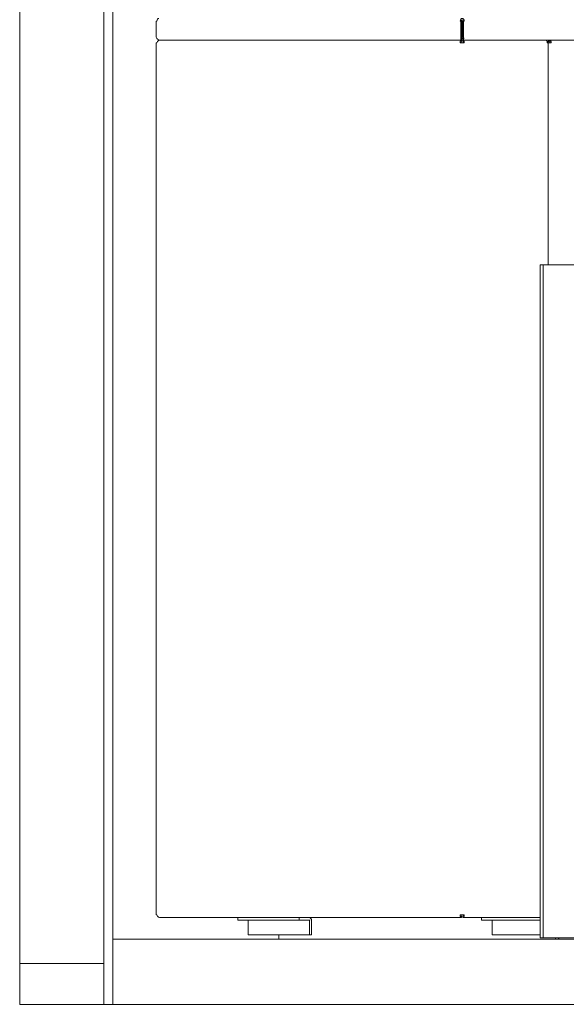
# Model space of a CAD drawing. Units: millimetres. Extents: x 858 to 11530, y 222 to 8258.
# Drawn here: x 1894 to 2523, y 262 to 1396 of the extents above; entities that cross this region are included whole.
import ezdxf

# ---------------------------------------------------------------- set-up
doc = ezdxf.new("R2010")
doc.units = ezdxf.units.MM
doc.header["$LTSCALE"] = 40
doc.layers.add('Visible Edges(ISO)', color=7, linetype='Continuous', lineweight=18)

msp = doc.modelspace()

# ---------------------------------------------------------------- linework, layer by layer
at = {"layer": 'Visible Edges(ISO)'}
for p, q in [((2001.1, 337.2), (2001.1, 2662.2)), ((1894.1, 2615.2), (1894.1, 309.2)), ((1991.1, 2615.2), (1991.1, 309.2)), ((2051.2, 1376), (2051.2, 1394.6)), ((2051.2, 1394.6), (2052, 1394.6)), ((2401.2, 1394.6), (2402, 1394.6)), ((2402, 1394.6), (2402, 1376)), ((2403.1, 1394.6), (2402, 1394.6)), ((2403.1, 1376), (2403.1, 1394.6)), ((2403.8, 1394.6), (2403.8, 1376)), ((2404.9, 1394.6), (2403.8, 1394.6)), ((2404.9, 1376), (2404.9, 1394.6)), ((2404.9, 1394.6), (2405.7, 1394.6)), ((2055.1, 1372.8), (2402.7, 1372.8)), ((2402.7, 1372.8), (2055.1, 1372.8)), ((2402, 1376), (2403.1, 1376)), ((2402.7, 1374.4), (2404.3, 1374.4)), ((2402.7, 1374.4), (2402.7, 1372.8)), ((2402.7, 1371.2), (2402.7, 1372.8)), ((2402.7, 1372.8), (2404.3, 1372.8)), ((2403.8, 1376), (2404.9, 1376)), ((2404.3, 1374.4), (2404.3, 1372.8)), ((2404.3, 1372.8), (2499.1, 1372.8)), ((2404.3, 1371.2), (2404.3, 1372.8)), ((3248.9, 1372.8), (2404.3, 1372.8)), ((2499.8, 1372.8), (2499.1, 1372.8)), ((2499.8, 1372.8), (2499.8, 1372.6)), ((2502.8, 1371.2), (2502.8, 1372.8)), ((2503.6, 1372.8), (2502.8, 1372.8)), ((2503.6, 1371.2), (2503.6, 1372.8)), ((2503.6, 1372.8), (3149.6, 1372.8)), ((2051.1, 1369.6), (2052, 1369.6)), ((2051.1, 1369.6), (2051.1, 365.4)), ((2401.2, 1369.6), (2405.7, 1369.6)), ((2404.5, 1369.6), (2404.5, 1371.1)), ((2501, 1371.2), (2502.8, 1371.2)), ((2501.2, 1370.7), (2501.3, 1370.7)), ((2501.3, 1369.6), (2501.3, 1370.7)), ((2501.3, 1370.7), (2502.4, 1370.7)), ((2501.3, 1370.7), (2501.3, 1369.6)), ((2501.3, 1369.6), (2502.3, 1369.6)), ((2502.3, 1113.8), (2502.3, 1369.6)), ((2505.8, 1369.6), (2502.3, 1369.6)), ((2502.4, 1369.6), (2502.4, 1370.7)), ((2503.6, 1371.2), (2502.8, 1371.2)), ((2493, 1113.8), (2496.5, 1113.8)), ((2493, 1113.8), (2493, 338.8)), ((2496.5, 1113.8), (2531.9, 1113.8)), ((2496.5, 338.8), (2496.5, 1113.8)), ((2052, 365.4), (2051.1, 365.4)), ((2405.7, 365.4), (2401.2, 365.4)), ((2402.7, 363.8), (2402.7, 362.2)), ((2404.3, 363.8), (2404.3, 362.2)), ((2402.7, 362.2), (2055.1, 362.2)), ((2145.1, 362.2), (2145.1, 359.2)), ((2215.8, 359.2), (2145.1, 359.2)), ((2157.1, 342.2), (2157.1, 358.7)), ((2215.8, 359.2), (2215.8, 362.2)), ((2227.5, 359.2), (2215.8, 359.2)), ((2227.8, 358.7), (2227.8, 342.2)), ((2229.9, 342.2), (2229.9, 358.7)), ((2493, 362.2), (2404.3, 362.2)), ((2425.8, 362.2), (2425.8, 359.2)), ((2493, 359.2), (2425.8, 359.2)), ((2437.8, 342.2), (2437.8, 358.7)), ((2227.8, 342.2), (2157.1, 342.2)), ((2192.5, 337.2), (2192.5, 342.2)), ((2229.9, 342.2), (2227.8, 342.2)), ((2493, 342.2), (2437.8, 342.2)), ((2001.1, 337.2), (2001.1, 262.2)), ((2705.4, 337.2), (2001.1, 337.2)), ((2493, 338.8), (2496.5, 338.8)), ((2531.9, 338.8), (2496.5, 338.8)), ((2510.7, 338.8), (2510.7, 337.2)), ((2514.2, 337.2), (2514.2, 338.8)), ((2514.5, 338.8), (2514.5, 337.2)), ((1894.1, 309.2), (1991.1, 309.2)), ((1894.1, 262.2), (1894.1, 309.2)), ((1894.1, 309.2), (1991.1, 309.2)), ((1991.1, 309.2), (1991.1, 262.2)), ((1991.1, 262.2), (1894.1, 262.2)), ((2001.1, 262.2), (1991.1, 262.2)), ((2001.1, 262.2), (2705.4, 262.2))]:
    msp.add_line(p, q, dxfattribs=at)
for centre, major_axis, start_param, end_param in [((2054.3, 1394.6), (0, 3.2), 0, 1.570796), ((2403.5, 1394.6), (0, 3.2), 0, 1.570796), ((2403.5, 1394.6), (0, 1.6), 0, 1.570796), ((2403.5, 1394.6), (0, 3.2), 4.712389, 6.283185), ((2403.5, 1394.6), (0, 1.6), 4.712389, 6.283185), ((2499.1, 1369.6), (0, 3.2), 4.712389, 6.283185), ((2503.6, 1369.6), (0, 3.2), 4.712389, 6.283185), ((2503.6, 1369.6), (0, 1.6), 4.712389, 6.283185), ((2156.7, 358.7), (0, 0.5), 4.712389, 6.283185), ((2227.5, 358.7), (0, 3.5), 4.712389, 6.283185), ((2227.5, 358.7), (0, 0.5), 4.712389, 6.283185), ((2437.5, 358.7), (0, 0.5), 4.712389, 6.283185)]:
    msp.add_ellipse(centre, major_axis=major_axis, ratio=0.707107, start_param=start_param, end_param=end_param, dxfattribs=at)
for points, knots in [([(2055.1, 1372.8), (2053.9, 1372.8), (2052.8, 1373.5), (2052.1, 1374.4), (2051.7, 1374.9), (2051.4, 1375.5), (2051.2, 1376)], [0, 0, 0, 0, 1.04692, 1.04692, 1.04692, 1.570796, 1.570796, 1.570796, 1.570796]), ([(2402, 1376), (2401.6, 1374.9), (2401.7, 1373.8), (2402, 1373.3), (2402.2, 1373), (2402.4, 1372.8), (2402.7, 1372.8)], [0, 0, 0, 0, 1.04692, 1.04692, 1.04692, 1.570796, 1.570796, 1.570796, 1.570796]), ([(2403.1, 1376), (2402.7, 1375.4), (2402.6, 1374.7), (2402.6, 1374.5), (2402.6, 1374.5), (2402.6, 1374.4), (2402.7, 1374.4)], [0, 0, 0, 0, 1.245005, 1.245005, 1.245005, 1.570796, 1.570796, 1.570796, 1.570796]), ([(2403.8, 1376), (2404.2, 1375.4), (2404.3, 1374.7), (2404.3, 1374.5), (2404.3, 1374.5), (2404.3, 1374.4), (2404.3, 1374.4)], [0, 0, 0, 0, 1.245005, 1.245005, 1.245005, 1.570796, 1.570796, 1.570796, 1.570796]), ([(2404.3, 1372.8), (2404.7, 1372.8), (2405.1, 1373.5), (2405.2, 1374.4), (2405.2, 1374.9), (2405.1, 1375.5), (2404.9, 1376)], [0, 0, 0, 0, 1.04692, 1.04692, 1.04692, 1.570796, 1.570796, 1.570796, 1.570796]), ([(2405.7, 1369.6), (2405.9, 1370.8), (2405.6, 1371.9), (2405.1, 1372.4), (2404.9, 1372.7), (2404.6, 1372.8), (2404.3, 1372.8)], [0, 0, 0, 0, 1.04692, 1.04692, 1.04692, 1.570796, 1.570796, 1.570796, 1.570796]), ([(2402.3, 1369.6), (2402.1, 1370.3), (2402.2, 1370.9), (2402.5, 1371.2), (2402.5, 1371.2), (2402.6, 1371.2), (2402.7, 1371.2)], [0, 0, 0, 0, 1.245005, 1.245005, 1.245005, 1.570796, 1.570796, 1.570796, 1.570796]), ([(2404.6, 1369.6), (2404.8, 1370.3), (2404.7, 1370.9), (2404.5, 1371.2), (2404.4, 1371.2), (2404.3, 1371.2), (2404.3, 1371.2)], [0, 0, 0, 0, 1.245005, 1.245005, 1.245005, 1.570796, 1.570796, 1.570796, 1.570796]), ([(2402.3, 365.4), (2402.1, 364.8), (2402.2, 364.1), (2402.5, 363.9), (2402.5, 363.9), (2402.6, 363.8), (2402.7, 363.8)], [0, 0, 0, 0, 1.245005, 1.245005, 1.245005, 1.570796, 1.570796, 1.570796, 1.570796]), ([(2404.3, 362.2), (2404.9, 362.2), (2405.5, 362.9), (2405.7, 363.8), (2405.8, 364.3), (2405.8, 364.9), (2405.7, 365.4)], [0, 0, 0, 0, 1.04692, 1.04692, 1.04692, 1.570796, 1.570796, 1.570796, 1.570796]), ([(2404.6, 365.4), (2404.8, 364.8), (2404.7, 364.1), (2404.5, 363.9), (2404.4, 363.9), (2404.3, 363.8), (2404.3, 363.8)], [0, 0, 0, 0, 1.245005, 1.245005, 1.245005, 1.570796, 1.570796, 1.570796, 1.570796])]:
    msp.add_open_spline(points, degree=3, knots=knots, dxfattribs=at)
for points in [[(2052.6, 1371.2), (2053.2, 1372.2), (2054.1, 1372.8), (2055.1, 1372.8)], [(2402.7, 1372.8), (2402, 1372.8), (2401.4, 1372.2), (2401.2, 1371.2)], [(2052, 1369.6), (2052.1, 1370.2), (2052.3, 1370.8), (2052.6, 1371.2)], [(2401.2, 1371.2), (2401.1, 1370.8), (2401.1, 1370.2), (2401.2, 1369.6)], [(2052.6, 363.8), (2052.3, 364.3), (2052.1, 364.9), (2052, 365.4)], [(2055.1, 362.2), (2054.1, 362.2), (2053.2, 362.9), (2052.6, 363.8)], [(2401.2, 365.4), (2401.1, 364.9), (2401.1, 364.3), (2401.2, 363.8)], [(2401.2, 363.8), (2401.4, 362.9), (2402, 362.2), (2402.7, 362.2)]]:
    msp.add_open_spline(points, degree=3, dxfattribs=at)

doc.saveas('drawing.dxf')
